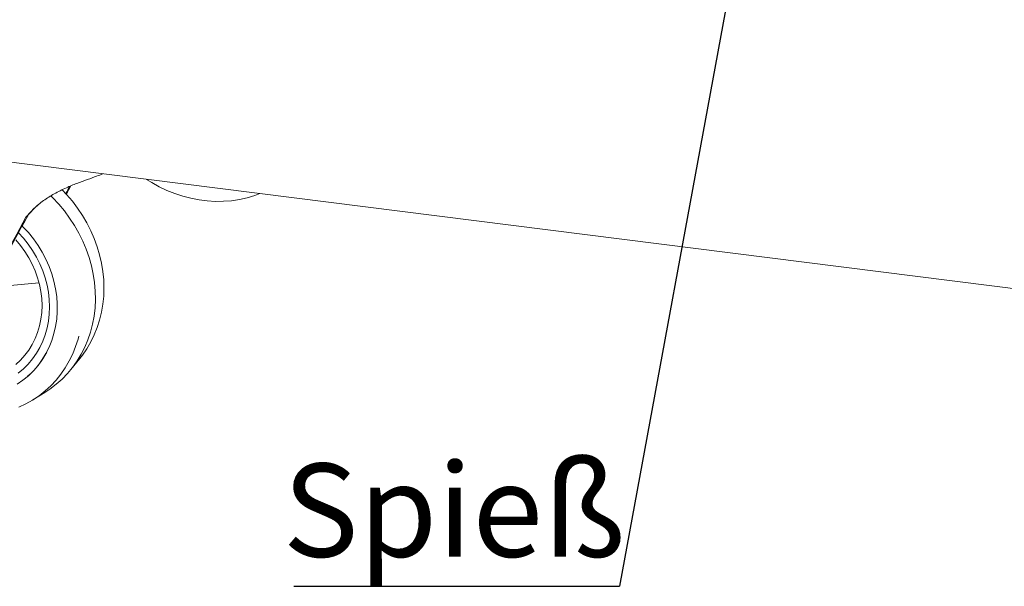
# Model space of a CAD drawing. Units: millimetres. Extents: x 5 to 415, y -14 to 292.
# Drawn here: x 300 to 337, y 148 to 169 of the extents above; entities that cross this region are included whole.
import ezdxf

# ---------------------------------------------------------------- set-up
doc = ezdxf.new("R2010")
doc.units = ezdxf.units.MM
doc.layers.add('BEMAßUNG', color=96, linetype='Continuous')
doc.styles.add('SLDTEXTSTYLE0', font='TXT', dxfattribs={"width": 0.75})
doc.dimstyles.new('SLDDIMSTYLE4', dxfattribs={"dimtxt": 0.18, "dimasz": 1.016, "dimexe": 0, "dimexo": 0.0625, "dimgap": 0, "dimtad": 0, "dimtih": 1, "dimtoh": 1, "dimdec": 0, "dimrnd": 1e-09, "dimzin": 0, "dimdsep": 46, "dimtxsty": 'Standard', "dimblk1": 'DOT', "dimblk2": 'DOT', "dimsah": 1, "dimcen": 0.09, "dimadec": 0, "dimazin": 0, "dimtfac": 1.016, "dimtdec": 0, "dimtofl": 0, "dimtmove": 0, "dimatfit": 3, "dimldrblk": 'DOT', "dimfxl": 0, "dimfrac": 2, "dimtolj": 1, "dimtzin": 0, "dimarcsym": 0})

# ---------------------------------------------------------------- blocks, each defined once
blk = doc.blocks.new('SW_NOTE_12')
at = {"layer": 'BEMAßUNG', "color": 0}
blk.add_line((-12.226, 0), (0, 0), dxfattribs=at)
at = {"layer": 'BEMAßUNG', "color": 0, "insert": (-12.638, 4.607), "char_height": 3.5, "attachment_point": 1, "style": 'SLDTEXTSTYLE0'}
blk.add_mtext('Spieß', dxfattribs=at)
blk = doc.blocks.new('_DOT')
at = {"color": 0, "linetype": 'ByBlock', "lineweight": -2}
blk.add_line((-0.5, 0), (-1, 0), dxfattribs=at)
at = {"color": 0, "linetype": 'ByBlock', "const_width": 0.5}
blk.add_lwpolyline([(-0.25, 0, 1), (0.25, 0, 1)], format="xyb", close=True, dxfattribs=at)

msp = doc.modelspace()

# ---------------------------------------------------------------- linework, layer by layer
at = {"color": 7, "linetype": 'Continuous', "lineweight": 15}
for p, q in [((296.90258, 164.28163), (372.06448, 154.81212)), ((300.18597, 161.94091), (300.11967, 161.88243)), ((299.38885, 159.30813), (300.61497, 159.4178)), ((301.80863, 156.17422), (302.1454, 156.59039)), ((300.18392, 155.91824), (300.19511, 155.92811)), ((300.37671, 155.03056), (300.83171, 155.31266))]:
    msp.add_line(p, q, dxfattribs=at)
at = {"color": 7, "linetype": 'Continuous', "lineweight": 15, "flags": 128}
for points in [[(304.64937, 163.30562), (304.83747, 163.18863), (305.12004, 163.03226), (305.40998, 162.89426), (305.70599, 162.77524), (306.00676, 162.67573), (306.31094, 162.59617), (306.61717, 162.53693), (306.92409, 162.49826), (307.23033, 162.48034), (307.53451, 162.48325), (307.83528, 162.50697), (308.13129, 162.55141), (308.42123, 162.61635), (308.70379, 162.70152), (308.8919, 162.77111)], [(300.83171, 155.31266), (301.0196, 155.43676), (301.25427, 155.61529), (301.47463, 155.81096), (301.67969, 156.02289), (301.86853, 156.25014), (302.04032, 156.49169), (302.19428, 156.74646), (302.32973, 157.01332), (302.44607, 157.29107), (302.54276, 157.57847), (302.61939, 157.87424), (302.6756, 158.17706), (302.71115, 158.48558), (302.72588, 158.79841), (302.71973, 159.11417), (302.69271, 159.43143), (302.64496, 159.74879), (302.57668, 160.06482), (302.48818, 160.37812), (302.37985, 160.68728), (302.25219, 160.99093), (302.10575, 161.2877), (301.94119, 161.57628), (301.75925, 161.85537), (301.56075, 162.12373), (301.34655, 162.38016), (301.11764, 162.62351), (301.05233, 162.6879)], [(301.47445, 162.91553), (301.64666, 162.73431), (301.86003, 162.48507), (302.05818, 162.22387), (302.24024, 161.95189), (302.40539, 161.67033), (302.55289, 161.38047), (302.68208, 161.08359), (302.79239, 160.78102), (302.88332, 160.4741), (302.95447, 160.16422), (303.00552, 159.85275), (303.03624, 159.54109), (303.0465, 159.23063), (303.03624, 158.92275), (303.00552, 158.61882), (302.95447, 158.32022), (302.88332, 158.02827), (302.79239, 157.74427), (302.68208, 157.46949), (302.55289, 157.20516), (302.40539, 156.95246), (302.24024, 156.71253), (302.1454, 156.59039)], [(299.78691, 155.62006), (300.00462, 155.77144), (300.20863, 155.94027), (300.39783, 156.12561), (300.57119, 156.32647), (300.72775, 156.54174), (300.86667, 156.77024), (300.98719, 157.01073), (301.08864, 157.26189), (301.17047, 157.52236), (301.23224, 157.79071), (301.27361, 158.06547), (301.29435, 158.34514), (301.29435, 158.6282), (301.27361, 158.9131), (301.23224, 159.19829), (301.17047, 159.4822), (301.08864, 159.76329), (300.98719, 160.04001), (300.86667, 160.31087), (300.72775, 160.57438), (300.57119, 160.8291), (300.39783, 161.07363), (300.20863, 161.30665), (300.00462, 161.52689), (299.97318, 161.55837)], [(299.83489, 161.30621), (300.02427, 161.09834), (300.20306, 160.87362), (300.36596, 160.6377), (300.51203, 160.39196), (300.6404, 160.13785), (300.75032, 159.87686), (300.84115, 159.61051), (300.91236, 159.34038), (300.96352, 159.06805), (300.99434, 158.79511), (301.00463, 158.52317), (300.99434, 158.25383), (300.96352, 157.98866), (300.91236, 157.72922), (300.84115, 157.47703), (300.75032, 157.23357), (300.6404, 157.00028), (300.51203, 156.77851), (300.36596, 156.56958), (300.20306, 156.37471), (300.02427, 156.19503), (299.83066, 156.03162)], [(299.83489, 161.30621), (300.02427, 161.09834), (300.20306, 160.87362), (300.36596, 160.6377), (300.51203, 160.39196), (300.6404, 160.13785), (300.75032, 159.87686), (300.84115, 159.61051), (300.91236, 159.34038), (300.96352, 159.06805), (300.99434, 158.79511), (301.00463, 158.52317), (300.99434, 158.25383), (300.96352, 157.98866), (300.91236, 157.72922), (300.84115, 157.47703), (300.75032, 157.23357), (300.6404, 157.00028), (300.51203, 156.77851), (300.36596, 156.56958), (300.20306, 156.37471), (300.02427, 156.19503), (299.83066, 156.03162)], [(299.73532, 161.03158), (299.9147, 160.82075), (300.07847, 160.59794), (300.22557, 160.36462), (300.35505, 160.12227), (300.46606, 159.87249), (300.55788, 159.61689), (300.62992, 159.35712), (300.68172, 159.09487), (300.71293, 158.83184), (300.72336, 158.56975), (300.71293, 158.31028), (300.68172, 158.05511), (300.62992, 157.80592), (300.55788, 157.5643), (300.46606, 157.33184), (300.35505, 157.11003), (300.22557, 156.90031), (300.07847, 156.70405), (299.9147, 156.52251), (299.73532, 156.35688)], [(299.85163, 154.75806), (300.11571, 154.88244), (300.36874, 155.02563), (300.60961, 155.187), (300.83724, 155.36583), (301.05061, 155.56131), (301.24876, 155.77258), (301.43082, 155.99868), (301.59597, 156.23862), (301.74347, 156.49132), (301.87266, 156.75565), (301.98297, 157.03042), (302.0739, 157.31442), (302.10275, 157.42235)]]:
    msp.add_lwpolyline(points, dxfattribs=at)
at = {"color": 7, "linetype": 'Continuous', "lineweight": 15}
msp.add_arc((298.07452, 158.32726), 3.202, 311.473381, 331.996501, dxfattribs=at)
for major_axis, start_param, end_param in [((2.66478, 4.57223), 4.77495432, 4.8336253), ((2.85065, 4.89114), 4.76930955, 4.83235898), ((2.85065, 4.89114), 1.78264423, 2.48519903), ((2.66478, 4.57223), 1.78142846, 2.51184662)]:
    msp.add_ellipse((301.08935, 162.69507), major_axis=major_axis, ratio=0.07743591, start_param=start_param, end_param=end_param, dxfattribs=at)
for points, knots in [([(300.11967, 161.88243), (300.16557, 161.93867), (300.25761, 162.05144), (300.41525, 162.21131), (300.58808, 162.36459), (300.77493, 162.5082), (300.97332, 162.64177), (301.18289, 162.76623), (301.40468, 162.88304), (301.68787, 163.01643), (302.03302, 163.15843), (302.41773, 163.30023), (302.74724, 163.41614), (302.92606, 163.48469), (303.00077, 163.51333)], [0, 0, 0, 0, 0.06824798, 0.1368749, 0.20679435, 0.27722295, 0.34549508, 0.41435047, 0.48517611, 0.55674549, 0.67694792, 0.79923078, 0.91611052, 1, 1, 1, 1]), ([(300.18597, 161.94091), (300.23115, 161.99607), (300.32175, 162.10671), (300.45264, 162.24246), (300.54207, 162.3205), (300.57509, 162.34933)], [0, 0, 0, 0, 0.38544484, 0.77301858, 1, 1, 1, 1])]:
    msp.add_open_spline(points, degree=3, knots=knots, dxfattribs=at)

# ---------------------------------------------------------------- block references
at = {"layer": 'BEMAßUNG'}
msp.add_blockref('SW_NOTE_12', (322.39513, 148.03629), dxfattribs=at)

# ---------------------------------------------------------------- leaders
msp.add_leader([(333.07573, 206.01577), (322.39513, 148.03629)], dimstyle='SLDDIMSTYLE4', dxfattribs=at)

doc.saveas('drawing.dxf')
